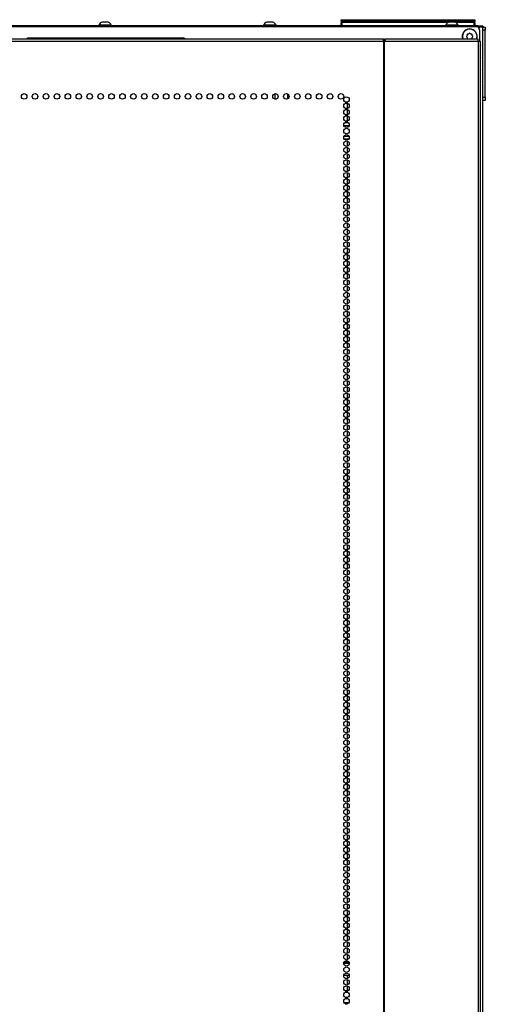
# Model space of a CAD drawing. Extents: x -261 to 43, y -63 to 168.
# Drawn here: x -148 to -134, y 67 to 96 of the extents above; entities that cross this region are included whole.
import ezdxf

# ---------------------------------------------------------------- set-up
doc = ezdxf.new("R2010")
doc.units = 0
doc.header["$MEASUREMENT"] = 0
doc.layers.add('TFR-TRI', color=7, linetype='CONTINUOUS')

msp = doc.modelspace()

# ---------------------------------------------------------------- linework, layer by layer
at = {"layer": 'TFR-TRI', "color": 3, "linetype": 'CONTINUOUS'}
for p, q in [((-145.87, 96.211), (-145.87, 96.191)), ((-145.835, 96.211), (-145.87, 96.211)), ((-145.741, 96.211), (-145.835, 96.211)), ((-145.728, 96.299), (-145.772, 96.299)), ((-145.626, 96.211), (-145.741, 96.211)), ((-145.639, 96.299), (-145.728, 96.299)), ((-145.595, 96.299), (-145.639, 96.299)), ((-145.532, 96.211), (-145.626, 96.211)), ((-145.496, 96.211), (-145.532, 96.211)), ((-145.496, 96.191), (-145.496, 96.211)), ((-140.934, 96.211), (-140.934, 96.191)), ((-140.898, 96.211), (-140.934, 96.211)), ((-140.805, 96.211), (-140.898, 96.211)), ((-140.791, 96.299), (-140.836, 96.299)), ((-140.689, 96.211), (-140.805, 96.211)), ((-140.703, 96.299), (-140.791, 96.299)), ((-140.659, 96.299), (-140.703, 96.299)), ((-140.596, 96.211), (-140.689, 96.211)), ((-140.56, 96.211), (-140.596, 96.211)), ((-140.56, 96.191), (-140.56, 96.211)), ((-135.473, 96.211), (-135.473, 96.191)), ((-135.437, 96.211), (-135.473, 96.211)), ((-135.344, 96.211), (-135.437, 96.211)), ((-135.33, 96.299), (-135.374, 96.299)), ((-135.228, 96.211), (-135.344, 96.211)), ((-135.241, 96.299), (-135.33, 96.299)), ((-135.197, 96.299), (-135.241, 96.299)), ((-135.134, 96.211), (-135.228, 96.211)), ((-135.099, 96.211), (-135.134, 96.211)), ((-135.099, 96.191), (-135.099, 96.211)), ((-134.365, 96.053), (-134.374, 96.053)), ((-134.365, 96.017), (-134.374, 96.017)), ((-134.365, 96.151), (-134.286, 96.151)), ((-134.365, 96.123), (-134.365, 96.151)), ((-134.365, 96.053), (-134.365, 96.123)), ((-134.286, 96.053), (-134.365, 96.053)), ((-134.365, 94.045), (-134.365, 96.053)), ((-134.286, 96.151), (-134.286, 96.123)), ((-134.286, 96.123), (-134.286, 96.053)), ((-134.286, 94.045), (-134.286, 96.053)), ((-134.374, 95.892), (-134.365, 95.892)), ((-134.374, 94.514), (-134.374, 94.515)), ((-134.374, 94.403), (-134.365, 94.413)), ((-134.374, 94.045), (-134.365, 94.045)), ((-134.365, 93.947), (-134.374, 93.947)), ((-134.365, 94.045), (-134.286, 94.045)), ((-134.365, 93.976), (-134.365, 94.045)), ((-134.365, 93.947), (-134.365, 93.976)), ((-134.286, 93.947), (-134.365, 93.947)), ((-134.286, 94.045), (-134.286, 93.976)), ((-134.286, 93.976), (-134.286, 93.947))]:
    msp.add_line(p, q, dxfattribs=at)
at = {"layer": 'TFR-TRI', "color": 215, "linetype": 'CONTINUOUS'}
for p, q in [((-138.602, 96.371), (-138.596, 96.371)), ((-138.602, 96.322), (-138.602, 96.371)), ((-138.57, 96.291), (-138.602, 96.322)), ((-138.596, 96.322), (-138.602, 96.322)), ((-138.596, 96.371), (-138.582, 96.371)), ((-138.582, 96.322), (-138.596, 96.322)), ((-138.582, 96.371), (-134.622, 96.371)), ((-138.582, 96.371), (-138.582, 96.322)), ((-138.582, 96.322), (-134.622, 96.322)), ((-138.582, 96.322), (-138.57, 96.291)), ((-134.633, 96.291), (-134.622, 96.322)), ((-134.602, 96.322), (-134.633, 96.291)), ((-134.622, 96.371), (-134.608, 96.371)), ((-134.622, 96.322), (-134.622, 96.371)), ((-134.608, 96.322), (-134.622, 96.322)), ((-134.608, 96.371), (-134.602, 96.371)), ((-134.602, 96.322), (-134.608, 96.322)), ((-134.602, 96.371), (-134.602, 96.322)), ((-134.557, 96.161), (-165.033, 96.161)), ((-134.459, 96.063), (-134.459, 95.725)), ((-140.597, 94.151), (-140.597, 94.001)), ((-140.597, 93.991), (-140.597, 94.001)), ((-140.597, 94.001), (-140.534, 94.001))]:
    msp.add_line(p, q, dxfattribs=at)
at = {"layer": 'TFR-TRI', "color": 12, "linetype": 'CONTINUOUS'}
for p, q in [((-138.602, 96.291), (-138.596, 96.291)), ((-138.602, 96.211), (-138.602, 96.291)), ((-138.582, 96.191), (-138.602, 96.211)), ((-138.596, 96.291), (-138.582, 96.291)), ((-135.393, 96.291), (-138.582, 96.291)), ((-138.582, 96.291), (-138.582, 96.191)), ((-134.622, 96.291), (-135.178, 96.291)), ((-134.622, 96.291), (-134.608, 96.291)), ((-134.622, 96.191), (-134.622, 96.291)), ((-134.608, 96.291), (-134.602, 96.291)), ((-134.602, 96.291), (-134.602, 96.191))]:
    msp.add_line(p, q, dxfattribs=at)
at = {"layer": 'TFR-TRI', "color": 30, "linetype": 'CONTINUOUS'}
for p, q in [((-134.514, 96.191), (-165.053, 96.191)), ((-134.514, 96.191), (-134.431, 96.191)), ((-134.514, 96.151), (-134.514, 96.191)), ((-134.431, 96.191), (-134.396, 96.191)), ((-134.396, 96.191), (-134.396, 96.151)), ((-162.652, 95.795), (-137.337, 95.795)), ((-162.652, 95.725), (-137.337, 95.725)), ((-137.337, 95.775), (-137.337, 95.795)), ((-137.337, 95.725), (-137.337, 95.775)), ((-137.337, 95.725), (-137.337, 13.804)), ((-137.337, 95.725), (-137.328, 95.725)), ((-137.328, 95.725), (-137.32, 95.725)), ((-137.32, 95.725), (-137.32, 13.804)), ((-137.32, 95.725), (-137.281, 95.725)), ((-137.299, 95.756), (-137.299, 95.795)), ((-137.299, 95.795), (-134.514, 95.795)), ((-137.287, 95.775), (-137.299, 95.795)), ((-137.293, 95.747), (-137.299, 95.756)), ((-137.291, 95.725), (-137.293, 95.747)), ((-137.281, 95.725), (-137.287, 95.775)), ((-137.281, 95.725), (-134.497, 95.725)), ((-134.502, 95.775), (-134.514, 95.795)), ((-134.497, 95.725), (-134.502, 95.775)), ((-134.497, 95.725), (-134.497, 13.804)), ((-134.497, 95.725), (-134.458, 95.725)), ((-134.458, 95.725), (-134.443, 95.725)), ((-134.443, 95.725), (-134.443, 13.804)), ((-138.473, 93.867), (-138.443, 93.867)), ((-138.443, 93.867), (-138.423, 93.867)), ((-138.416, 93.711), (-138.416, 93.863)), ((-138.416, 93.523), (-138.416, 93.675)), ((-138.416, 93.333), (-138.416, 93.485)), ((-138.416, 93.287), (-138.416, 93.296)), ((-138.416, 92.766), (-138.416, 92.788)), ((-138.416, 92.577), (-138.416, 92.729)), ((-138.416, 92.388), (-138.416, 92.54)), ((-138.416, 92.2), (-138.416, 92.352)), ((-138.416, 92.01), (-138.416, 92.163)), ((-138.416, 91.821), (-138.416, 91.973)), ((-138.416, 91.632), (-138.416, 91.785)), ((-138.416, 91.444), (-138.416, 91.596)), ((-138.416, 91.254), (-138.416, 91.406)), ((-138.416, 91.065), (-138.416, 91.217)), ((-138.416, 90.877), (-138.416, 91.029)), ((-138.416, 90.688), (-138.416, 90.84)), ((-138.416, 90.498), (-138.416, 90.65)), ((-138.416, 90.309), (-138.416, 90.462)), ((-138.416, 90.121), (-138.416, 90.273)), ((-138.416, 89.931), (-138.416, 90.084)), ((-138.416, 89.742), (-138.416, 89.896)), ((-138.416, 89.554), (-138.416, 89.706)), ((-138.416, 89.365), (-138.416, 89.517)), ((-138.416, 89.175), (-138.416, 89.328)), ((-138.416, 88.986), (-138.416, 89.139)), ((-138.416, 88.798), (-138.416, 88.95)), ((-138.416, 88.609), (-138.416, 88.761)), ((-138.416, 88.419), (-138.416, 88.573)), ((-138.416, 88.231), (-138.416, 88.383)), ((-138.416, 88.042), (-138.416, 88.194)), ((-138.416, 87.852), (-138.416, 88.005)), ((-138.416, 87.664), (-138.416, 87.817)), ((-138.416, 87.475), (-138.416, 87.627)), ((-138.416, 87.286), (-138.416, 87.438)), ((-138.416, 87.096), (-138.416, 87.25)), ((-138.416, 86.908), (-138.416, 87.06)), ((-138.416, 86.719), (-138.416, 86.871)), ((-138.416, 86.53), (-138.416, 86.682)), ((-138.416, 86.341), (-138.416, 86.494)), ((-138.416, 86.152), (-138.416, 86.304)), ((-138.416, 85.963), (-138.416, 86.115)), ((-138.416, 85.773), (-138.416, 85.927)), ((-138.416, 85.585), (-138.416, 85.738)), ((-138.416, 85.396), (-138.416, 85.548)), ((-138.416, 85.207), (-138.416, 85.359)), ((-138.416, 85.019), (-138.416, 85.171)), ((-138.416, 84.829), (-138.416, 84.981)), ((-138.416, 84.64), (-138.416, 84.792)), ((-138.416, 84.451), (-138.416, 84.604)), ((-138.416, 84.263), (-138.416, 84.415)), ((-138.416, 84.073), (-138.416, 84.225)), ((-138.416, 83.884), (-138.416, 84.036)), ((-138.416, 83.696), (-138.416, 83.848)), ((-138.416, 83.506), (-138.416, 83.659)), ((-138.416, 83.317), (-138.416, 83.469)), ((-138.416, 83.128), (-138.416, 83.281)), ((-138.416, 82.94), (-138.416, 83.092)), ((-138.416, 82.75), (-138.416, 82.903)), ((-138.416, 82.561), (-138.416, 82.714)), ((-138.416, 82.373), (-138.416, 82.525)), ((-138.416, 82.184), (-138.416, 82.336)), ((-138.416, 81.994), (-138.416, 82.146)), ((-138.416, 81.805), (-138.416, 81.958)), ((-138.416, 81.617), (-138.416, 81.769)), ((-138.416, 81.427), (-138.416, 81.58)), ((-138.416, 81.238), (-138.416, 81.392)), ((-138.416, 81.05), (-138.416, 81.202)), ((-138.416, 80.861), (-138.416, 81.013)), ((-138.416, 80.671), (-138.416, 80.824)), ((-138.416, 80.483), (-138.416, 80.635)), ((-138.416, 80.294), (-138.416, 80.446)), ((-138.416, 80.105), (-138.416, 80.257)), ((-138.416, 79.915), (-138.416, 80.069)), ((-138.416, 79.727), (-138.416, 79.879)), ((-138.416, 79.538), (-138.416, 79.69)), ((-138.416, 79.348), (-138.416, 79.501)), ((-138.416, 79.16), (-138.416, 79.313)), ((-138.416, 78.971), (-138.416, 79.123)), ((-138.416, 78.782), (-138.416, 78.934)), ((-138.416, 78.592), (-138.416, 78.746)), ((-138.416, 78.404), (-138.416, 78.556)), ((-138.416, 78.215), (-138.416, 78.367)), ((-138.416, 78.026), (-138.416, 78.178)), ((-138.416, 77.838), (-138.416, 77.99)), ((-138.416, 77.648), (-138.416, 77.8)), ((-138.416, 77.459), (-138.416, 77.611)), ((-138.416, 77.269), (-138.416, 77.423)), ((-138.416, 77.081), (-138.416, 77.234)), ((-138.416, 76.892), (-138.416, 77.044)), ((-138.416, 76.703), (-138.416, 76.855)), ((-138.416, 76.515), (-138.416, 76.667)), ((-138.416, 76.325), (-138.416, 76.478)), ((-138.416, 76.136), (-138.416, 76.288)), ((-138.416, 75.947), (-138.416, 76.1)), ((-138.416, 75.759), (-138.416, 75.911)), ((-138.416, 75.569), (-138.416, 75.721)), ((-138.416, 75.38), (-138.416, 75.533)), ((-138.416, 75.192), (-138.416, 75.344)), ((-138.416, 75.002), (-138.416, 75.155)), ((-138.416, 74.813), (-138.416, 74.965)), ((-138.416, 74.624), (-138.416, 74.777)), ((-138.416, 74.436), (-138.416, 74.588)), ((-138.416, 74.246), (-138.416, 74.399)), ((-138.416, 74.057), (-138.416, 74.21)), ((-138.416, 73.869), (-138.416, 74.021)), ((-138.416, 73.68), (-138.416, 73.832)), ((-138.416, 73.49), (-138.416, 73.642)), ((-138.416, 73.302), (-138.416, 73.454)), ((-138.416, 73.113), (-138.416, 73.265)), ((-138.416, 72.923), (-138.416, 73.076)), ((-138.416, 72.734), (-138.416, 72.888)), ((-138.416, 72.546), (-138.416, 72.698)), ((-138.416, 72.357), (-138.416, 72.509)), ((-138.416, 72.167), (-138.416, 72.32)), ((-138.416, 71.979), (-138.416, 72.131)), ((-138.416, 71.79), (-138.416, 71.942)), ((-138.416, 71.601), (-138.416, 71.753)), ((-138.416, 71.411), (-138.416, 71.565)), ((-138.416, 71.223), (-138.416, 71.375)), ((-138.416, 71.034), (-138.416, 71.186)), ((-138.416, 70.844), (-138.416, 70.997)), ((-138.416, 70.656), (-138.416, 70.809)), ((-138.416, 70.467), (-138.416, 70.619)), ((-138.416, 70.278), (-138.416, 70.43)), ((-138.416, 70.088), (-138.416, 70.242)), ((-138.416, 69.9), (-138.416, 70.053)), ((-138.416, 69.711), (-138.416, 69.863)), ((-138.416, 69.522), (-138.416, 69.674)), ((-138.416, 69.334), (-138.416, 69.486)), ((-138.416, 69.144), (-138.416, 69.296)), ((-138.416, 68.955), (-138.416, 69.107)), ((-138.416, 68.766), (-138.416, 68.919)), ((-138.416, 68.577), (-138.416, 68.73)), ((-138.416, 68.388), (-138.416, 68.54)), ((-138.416, 68.199), (-138.416, 68.352)), ((-138.416, 68.157), (-138.416, 68.163)), ((-138.416, 67.632), (-138.416, 67.732)), ((-138.416, 67.443), (-138.416, 67.596)), ((-138.416, 67.26), (-138.416, 67.407))]:
    msp.add_line(p, q, dxfattribs=at)
at = {"layer": 'TFR-TRI', "color": 251, "linetype": 'CONTINUOUS'}
for p, q in [((-134.83, 95.922), (-134.83, 95.897)), ((-134.785, 95.941), (-134.81, 95.941)), ((-134.768, 95.959), (-134.785, 95.941)), ((-134.723, 95.941), (-134.74, 95.959)), ((-134.699, 95.941), (-134.723, 95.941)), ((-134.679, 95.897), (-134.679, 95.922)), ((-134.83, 95.897), (-134.847, 95.88)), ((-134.847, 95.852), (-134.83, 95.835)), ((-134.83, 95.835), (-134.83, 95.81)), ((-134.662, 95.88), (-134.679, 95.897)), ((-134.679, 95.835), (-134.662, 95.852)), ((-134.679, 95.81), (-134.679, 95.835))]:
    msp.add_line(p, q, dxfattribs=at)
at = {"layer": 'TFR-TRI', "color": 173, "linetype": 'CONTINUOUS'}
for p, q in [((-134.469, 96.151), (-134.514, 96.151)), ((-134.469, 96.151), (-134.469, 96.106)), ((-134.402, 96.151), (-134.469, 96.151)), ((-134.374, 96.151), (-134.402, 96.151)), ((-134.374, 96.151), (-134.374, 14.803))]:
    msp.add_line(p, q, dxfattribs=at)
at = {"layer": 'TFR-TRI', "color": 252, "linetype": 'CONTINUOUS'}
msp.add_line((-147.967, 95.827), (-143.361, 95.827), dxfattribs=at)
at = {"layer": 'TFR-TRI', "color": 95, "linetype": 'CONTINUOUS'}
for p, q in [((-137.337, 95.756), (-137.332, 95.756)), ((-137.332, 95.756), (-137.327, 95.756)), ((-137.327, 95.756), (-137.299, 95.756)), ((-137.327, 95.756), (-137.327, 95.725)), ((-138.531, 68.087), (-138.366, 68.087)), ((-138.525, 68.118), (-138.372, 68.118)), ((-138.491, 68.158), (-138.405, 68.158)), ((-138.527, 67.733), (-138.369, 67.733)), ((-138.406, 67.26), (-138.49, 67.26)), ((-138.381, 66.906), (-138.516, 66.906)), ((-138.473, 66.874), (-138.424, 66.874))]:
    msp.add_line(p, q, dxfattribs=at)
at = {"layer": 'TFR-TRI', "color": 235, "linetype": 'CONTINUOUS'}
msp.add_line((-140.201, 94.005), (-140.201, 94.138), dxfattribs=at)
at = {"layer": 'TFR-TRI', "color": 214, "linetype": 'CONTINUOUS'}
for p, q in [((-138.497, 93.288), (-138.4, 93.288)), ((-138.37, 93.193), (-138.526, 93.193)), ((-138.521, 92.882), (-138.375, 92.882)), ((-138.387, 92.788), (-138.51, 92.788))]:
    msp.add_line(p, q, dxfattribs=at)
at = {"layer": 'TFR-TRI', "color": 30, "linetype": 'CONTINUOUS'}
for centre in [(-148.111, 94.071), (-147.783, 94.071), (-147.456, 94.071), (-147.128, 94.071), (-146.801, 94.071), (-146.473, 94.071), (-146.146, 94.071), (-145.818, 94.071), (-145.491, 94.071), (-145.163, 94.071), (-144.835, 94.071), (-144.508, 94.071), (-144.18, 94.071), (-143.853, 94.071), (-143.525, 94.071), (-143.198, 94.071), (-142.87, 94.071), (-142.543, 94.071), (-142.215, 94.071), (-141.887, 94.071), (-141.56, 94.071), (-141.232, 94.071), (-140.905, 94.071), (-140.577, 94.071), (-140.25, 94.071), (-139.922, 94.071), (-139.594, 94.071), (-139.267, 94.071), (-138.939, 94.071), (-138.612, 94.071), (-138.448, 93.977), (-138.448, 93.788), (-138.448, 93.599), (-138.448, 93.41), (-138.448, 93.221), (-138.448, 93.032), (-138.448, 92.843), (-138.448, 92.654), (-138.448, 92.465), (-138.448, 92.276), (-138.448, 92.087), (-138.448, 91.898), (-138.448, 91.709), (-138.448, 91.52), (-138.448, 91.331), (-138.448, 91.142), (-138.448, 90.953), (-138.448, 90.764), (-138.448, 90.575), (-138.448, 90.386), (-138.448, 90.197), (-138.448, 90.008), (-138.448, 89.819), (-138.448, 89.63), (-138.448, 89.441), (-138.448, 89.252), (-138.448, 89.063), (-138.448, 88.874), (-138.448, 88.685), (-138.448, 88.496), (-138.448, 88.308), (-138.448, 88.119), (-138.448, 87.93), (-138.448, 87.741), (-138.448, 87.552), (-138.448, 87.363), (-138.448, 87.174), (-138.448, 86.985), (-138.448, 86.796), (-138.448, 86.607), (-138.448, 86.418), (-138.448, 86.229), (-138.448, 86.04), (-138.448, 85.851), (-138.448, 85.662), (-138.448, 85.473), (-138.448, 85.284), (-138.448, 85.095), (-138.448, 84.906), (-138.448, 84.717), (-138.448, 84.528), (-138.448, 84.339), (-138.448, 84.15), (-138.448, 83.961), (-138.448, 83.772), (-138.448, 83.583), (-138.448, 83.394), (-138.448, 83.205), (-138.448, 83.016), (-138.448, 82.827), (-138.448, 82.638), (-138.448, 82.449), (-138.448, 82.26), (-138.448, 82.071), (-138.448, 81.882), (-138.448, 81.693), (-138.448, 81.504), (-138.448, 81.315), (-138.448, 81.126), (-138.448, 80.937), (-138.448, 80.748), (-138.448, 80.559), (-138.448, 80.37), (-138.448, 80.182), (-138.448, 79.993), (-138.448, 79.804), (-138.448, 79.615), (-138.448, 79.426), (-138.448, 79.237), (-138.448, 79.048), (-138.448, 78.859), (-138.448, 78.67), (-138.448, 78.481), (-138.448, 78.292), (-138.448, 78.103), (-138.448, 77.914), (-138.448, 77.725), (-138.448, 77.536), (-138.448, 77.347), (-138.448, 77.158), (-138.448, 76.969), (-138.448, 76.78), (-138.448, 76.591), (-138.448, 76.402), (-138.448, 76.213), (-138.448, 76.024), (-138.448, 75.835), (-138.448, 75.646), (-138.448, 75.457), (-138.448, 75.268), (-138.448, 75.079), (-138.448, 74.89), (-138.448, 74.701), (-138.448, 74.512), (-138.448, 74.323), (-138.448, 74.134), (-138.448, 73.945), (-138.448, 73.756), (-138.448, 73.567), (-138.448, 73.378), (-138.448, 73.189), (-138.448, 73), (-138.448, 72.811), (-138.448, 72.622), (-138.448, 72.433), (-138.448, 72.245), (-138.448, 72.056), (-138.448, 71.867), (-138.448, 71.678), (-138.448, 71.489), (-138.448, 71.3), (-138.448, 71.111), (-138.448, 70.922), (-138.448, 70.733), (-138.448, 70.544), (-138.448, 70.355), (-138.448, 70.166), (-138.448, 69.977), (-138.448, 69.788), (-138.448, 69.599), (-138.448, 69.41), (-138.448, 69.221), (-138.448, 69.032), (-138.448, 68.843), (-138.448, 68.654), (-138.448, 68.465), (-138.448, 68.276), (-138.448, 68.087), (-138.448, 67.898), (-138.448, 67.709), (-138.448, 67.52), (-138.448, 67.331), (-138.448, 67.142), (-138.448, 66.953)]:
    msp.add_circle(centre, 0.0827, dxfattribs=at)
at = {"layer": 'TFR-TRI', "color": 3, "linetype": 'CONTINUOUS'}
for centre, radius, start, end in [((-145.711, 96.132), 0.177, 110.0547, 153.8624), ((-145.656, 96.132), 0.177, 26.1376, 69.9453), ((-140.775, 96.132), 0.177, 110.0547, 153.8624), ((-140.719, 96.132), 0.177, 26.1376, 69.9453), ((-135.314, 96.132), 0.177, 110.0547, 153.8624), ((-135.258, 96.132), 0.177, 26.1376, 69.9453), ((-134.384, 95.246), 0.0197, 300.0009, 0), ((-134.384, 94.852), 0.0197, 0, 59.9991), ((-134.396, 94.537), 0.0315, 315, 0)]:
    msp.add_arc(centre, radius, start, end, dxfattribs=at)
at = {"layer": 'TFR-TRI', "color": 215, "linetype": 'CONTINUOUS'}
for centre, radius, start, end in [((-134.754, 95.866), 0.226, 90, 198.1519), ((-134.754, 95.866), 0.226, 341.8481, 90), ((-134.557, 96.063), 0.0984, 0, 90)]:
    msp.add_arc(centre, radius, start, end, dxfattribs=at)
at = {"layer": 'TFR-TRI', "color": 251, "linetype": 'CONTINUOUS'}
for centre, radius, start, end in [((-134.754, 95.866), 0.22, 341.3531, 198.6469), ((-134.81, 95.922), 0.0197, 90, 180), ((-134.754, 95.945), 0.0197, 45, 135), ((-134.699, 95.922), 0.0197, 0, 90), ((-134.833, 95.866), 0.0197, 135, 225), ((-134.81, 95.81), 0.0197, 180, 228.8995), ((-134.699, 95.81), 0.0197, 311.1005, 0), ((-134.676, 95.866), 0.0197, 315, 45)]:
    msp.add_arc(centre, radius, start, end, dxfattribs=at)
at = {"layer": 'TFR-TRI', "color": 30, "linetype": 'CONTINUOUS'}
for centre, radius, start, end in [((-134.396, 96.12), 0.0709, 26.3883, 90), ((-134.396, 96.12), 0.0315, 0, 46.5666), ((-134.396, 95.62), 0.0315, 313.4334, 0), ((-134.396, 95.62), 0.0709, 287.7919, 296.3883)]:
    msp.add_arc(centre, radius, start, end, dxfattribs=at)
at = {"layer": 'TFR-TRI', "color": 252, "linetype": 'CONTINUOUS'}
for centre, start, end in [((-147.967, 95.748), 90, 142.8061), ((-143.361, 95.748), 37.1939, 90)]:
    msp.add_arc(centre, 0.0787, start, end, dxfattribs=at)

doc.saveas('drawing.dxf')
